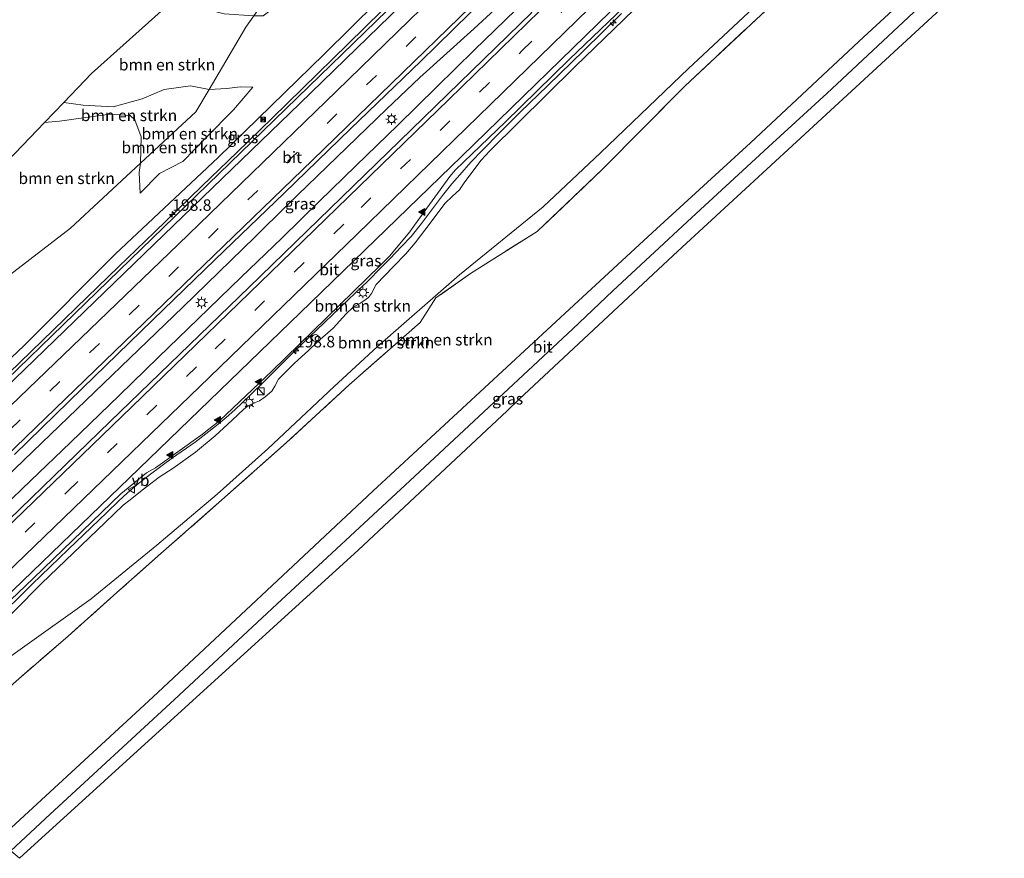
# Model space of a CAD drawing. Units: metres. Extents: x 193549 to 197422, y 456249 to 462501.
# Drawn here: x 197023 to 197238, y 462104 to 462287 of the extents above; entities that cross this region are included whole.
import ezdxf
from ezdxf.enums import TextEntityAlignment as Align

# ---------------------------------------------------------------- set-up
doc = ezdxf.new("R2010")
doc.units = ezdxf.units.M
doc.linetypes.add('IE-TERREINAFSCHEIDING', pattern=[10, 8, -2])
doc.linetypes.add('VW-3-9_STREEP', pattern=[12, 3, -9])
doc.layers.get('0').update_dxf_attribs({"lineweight": 25})
for name, color, linetype, lineweight in [('B-ME-AM-KILOMETR-S-B1', 7, 'Continuous', 18), ('B-ME-BV-GELEIDECONSTRUCTIE-GELEIDERAIL-L-B1', 213, 'BV-GELEIDERAIL', 18), ('B-ME-GR-BOMENSTRUIKEN-GV-B6', 93, 'Continuous', 18), ('B-ME-GW-KRUINLIJN-L-B1', 93, 'Continuous', 18), ('B-ME-GW-TEENLIJN-L-B1', 93, 'Continuous', 18), ('B-ME-IE-GRASLAND-GV-B6', 93, 'Continuous', 18), ('B-ME-IE-HULPGEOMETRIE-L-B1', 53, 'Continuous', 18), ('B-ME-IE-INRICHTINGSELEMENT-S-B1', 253, 'Continuous', 18), ('B-ME-IE-MEUBILAIR_WEGMEUBILAIR-LICHTMAST-S-B1', 8, 'Continuous', 18), ('B-ME-IE-TERREINAFSCHEIDING-RASTERHEKWERK-L-B1', 8, 'IE-TERREINAFSCHEIDING', 18), ('B-ME-VH-VERH_SOORT-BITUMEN-GV-B6', 8, 'IE-TERREINAFSCHEIDING-NATUURLIJK-HOUTWAL', 18), ('B-ME-VW-MARKERING-39STREEP-015-L-B1', 255, 'VW-3-9_STREEP', 18), ('B-ME-VW-MARKERING-STREEP-015-L-B1', 7, 'Continuous', 18), ('B-ME-VW-MARKERING-VLAKMARK-S-B1', 7, 'Continuous', 18), ('B-ME-VW-MEUBILAIR_WEGMEUBILAIR-PRAATPAAL_INFO-S-B1', 8, 'Continuous', 18), ('B-ME-VW-MEUBILAIR_WEGMEUBILAIR-VERKEERSBORD-S-B1', 8, 'Continuous', 18)]:
    doc.layers.add(name, color=color, linetype=linetype, lineweight=lineweight)
doc.layers.add('B-ME-KG-KADASTRAAL-OPNAMEDTMGRENS-L-B1', color=10, linetype='Continuous')
doc.styles.add('NLCS-ISO', font='NLCS-ISO.TTF')
doc.linetypes.add('BV-GELEIDERAIL', pattern='A,10,-3,[108,NLCS.SHX,S=1,R=0,X=0,Y=0],-3', length=16)
doc.linetypes.add('IE-TERREINAFSCHEIDING-NATUURLIJK-HOUTWAL', pattern='A,7,-1.5,[67,NLCS.SHX,S=0.75,R=45,X=0,Y=0],-1.5,7,-1.5,[70,NLCS.SHX,S=0.75,R=0,X=0,Y=0],-1.5', length=20)

# ---------------------------------------------------------------- blocks, each defined once
blk = doc.blocks.new('hecto')
for p, q in [((0, 0.625), (-0.625, 0)), ((0, -0.625), (0, 0.625)), ((-0.625, 0), (0.625, 0)), ((0.625, 0), (0, -0.625))]:
    blk.add_line(p, q)
blk = doc.blocks.new('verfsymbol')
for color in [252, 253]:
    blk.add_hatch(color=color).paths.add_polyline_path([(0.75, -0.625), (0, 0.75), (-0.75, -0.625)])
blk.add_lwpolyline([(0.75, -0.625), (0, 0.75), (-0.75, -0.625)], close=True)
blk = doc.blocks.new('kast')
blk.add_line((-0.75, -0.75), (0.75, 0.75))
blk.add_lwpolyline([(-0.75, 0.75), (0.75, 0.75), (0.75, -0.75), (-0.75, -0.75)], close=True)
blk = doc.blocks.new('lantaarnpaal')
for p, q in [((-0.75, 0), (-1.25, 0)), ((-0.88, 0.88), (-0.53, 0.53)), ((0, 0.75), (0, 1.25)), ((0.53, 0.53), (0.88, 0.88)), ((0.75, 0), (1.25, 0)), ((-0.53, -0.53), (-0.88, -0.88)), ((0, -0.75), (0, -1.25)), ((0.53, -0.53), (0.88, -0.88))]:
    blk.add_line(p, q)
blk.add_circle((0, 0), 0.75)
blk = doc.blocks.new('camera')
h = blk.add_hatch(color=256)
h.paths.add_polyline_path([(0.5, 0.5), (-0.5, 0.5), (0, 0)])
h.paths.add_polyline_path([(0, 0), (-0.5, -0.5), (0.5, -0.5)])
for p, q in [((-0.5, 0.5), (0.5, -0.5)), ((0.5, 0.5), (-0.5, -0.5))]:
    blk.add_line(p, q)
blk.add_lwpolyline([(-0.5, 0.5), (0.5, 0.5), (0.5, -0.5), (-0.5, -0.5)], close=True)
blk = doc.blocks.new('verkeersbord')
for p, q in [((0, 0.75), (-0.75, -0.625)), ((0.75, -0.625), (0, 0.75)), ((-0.75, -0.625), (0.75, -0.625))]:
    blk.add_line(p, q)
blk = doc.blocks.new('praatpaal')
blk.add_circle((0, 0), 0.75)
blk.add_arc((0, 0), 1, 45, 135)

msp = doc.modelspace()

# ---------------------------------------------------------------- linework, layer by layer
at = {"layer": 'B-ME-BV-GELEIDECONSTRUCTIE-GELEIDERAIL-L-B1'}
for points in [[(197179.805, 462364.46, 29.726), (197168.741, 462353.584, 29.666), (197158.651, 462343.781, 29.625), (197153.015, 462338.356, 29.592), (197147.078, 462332.358, 29.551), (197142.263, 462327.842, 29.509), (197135.381, 462321.016, 29.41), (197128.875, 462314.735, 29.377), (197121.255, 462307.176, 29.262), (197114.088, 462300.183, 29.163), (197108.903, 462295.275, 29.113), (197102.235, 462288.746, 29.031), (197094.935, 462281.581, 28.957), (197084.974, 462271.849, 28.8), (197078.332, 462265.345, 28.726), (197070.694, 462257.964, 28.61), (197063.053, 462250.532, 28.561), (197052.726, 462240.51, 28.363), (197044.877, 462232.933, 28.272), (197038.031, 462226.386, 28.272), (197030.705, 462219.247, 28.156), (197020.957, 462209.762, 28.082)], [(196977.1116, 462145.567, 27.7267), (196996.8974, 462164.6217, 27.852), (197030.0293, 462196.4628, 28.1413), (197058.8755, 462224.1733, 28.3888), (197074.5936, 462239.4253, 28.5396), (197081.7043, 462246.4591, 28.6511), (197103.2376, 462267.3481, 28.9123), (197110.5047, 462274.2176, 29.0372), (197122.3101, 462284.85, 29.2586), (197129.6345, 462291.6615, 29.38), (197158.2804, 462319.5797, 29.8015), (197176.8397, 462337.7686, 29.9744), (197191.087, 462352.322, 30.003)], [(197157.127, 462314.114, 29.846), (197147.497, 462304.698, 29.729), (197133.606, 462291.098, 29.579), (197122.421, 462280.231, 29.354), (197114.131, 462272.094, 29.189), (197105.721, 462263.846, 29.069), (197096.572, 462254.957, 28.911), (197088.667, 462247.267, 28.799), (197080.449, 462239.197, 28.709), (197071.57, 462230.736, 28.566), (197062.249, 462221.6, 28.469), (197053.584, 462213.292, 28.379), (197044.986, 462204.959, 28.281), (197034.378, 462194.717, 28.199), (197025.734, 462186.386, 28.154), (197019.702, 462180.611, 28.056), (197011.2, 462172.367, 27.936), (196999.805, 462161.438, 27.869), (196991.161, 462153.107, 27.854), (196980.36, 462142.649, 27.736)], [(197154.484, 462288.145, 29.343), (197146.235, 462280.118, 29.163), (197138.443, 462272.461, 29.1), (197132.409, 462266.649, 29.037), (197127.951, 462262.246, 28.956), (197124.151, 462258.4, 28.893), (197121.643, 462255.752, 28.911), (197119.243, 462253.045, 28.929), (197117.533, 462251.032, 28.911), (197115.473, 462248.533, 28.884), (197110.896, 462242.418, 28.731), (197108.656, 462239.538, 28.695), (197106.553, 462237.374, 28.632), (197103.987, 462234.673, 28.542), (197102.06, 462232.778, 28.506), (197099.181, 462229.84, 28.434), (197096.51, 462227.308, 28.479), (197089.817, 462220.884, 28.425), (197083.066, 462214.407, 28.335), (197076.882, 462208.296, 28.245), (197073.429, 462204.825, 28.245), (197070.187, 462201.817, 28.191), (197068.324, 462200.142, 28.227), (197066.237, 462198.42, 28.191), (197061.559, 462194.773, 28.191), (197056.638, 462191.329, 28.209), (197051.853, 462187.797, 28.173), (197048.886, 462185.471, 28.101), (197046.767, 462183.612, 28.11), (197044.961, 462181.99, 28.083), (197042.317, 462179.43, 28.047), (197033.929, 462171.38, 27.966), (197026.028, 462163.783, 27.903), (197017.605, 462155.54, 27.732)]]:
    msp.add_polyline3d(points, dxfattribs=at)
at = {"layer": 'B-ME-GR-BOMENSTRUIKEN-GV-B6'}
for points in [[(197166.606, 462378.661, 21.898), (197177.844, 462366.569, 28.556), (197155.896, 462344.165, 28.575), (197131.102, 462320.009, 28.386), (197106.997, 462296.468, 28.083), (197089.688, 462279.281, 27.879), (197066.559, 462256.815, 27.441), (197044.24, 462235.766, 27.291), (197024.23, 462215.714, 27.093), (197003.72, 462196.458, 27)], [(197021.11, 462231.18, 21.822), (197034.418, 462241.373, 23.166), (197049.686, 462255.549, 25.89), (197049.393, 462253.512, 25.893), (197049.615, 462249.043, 25.776), (197053.82, 462253.295, 25.791), (197058.889, 462255.925, 25.752), (197063.97, 462261.114, 25.635), (197069.923, 462267.163, 25.305), (197074.145, 462272.094, 25.038), (197071.343, 462272.167, 25.071), (197068.477, 462271.814, 25.155), (197064.603, 462271.586, 25.197), (197072.632, 462285.194, 21.555), (197074.375, 462287.663, 21.396), (197076.369, 462287.654, 21.387), (197078.811, 462289.494, 21.387), (197084.485, 462294.611, 21.312), (197093.213, 462304.839, 21.381), (197104.456, 462316.947, 21.357), (197114.343, 462327.757, 21.303), (197131.187, 462343.191, 21.522), (197147.958, 462358.624, 22.008), (197166.606, 462378.661, 21.898)], [(197205.545, 462336.768, 28.771), (197218.738, 462322.575, 21.184), (197202.414, 462306.919, 21.312), (197188.627, 462294.508, 21.459), (197169.083, 462276.161, 21.333), (197149.931, 462257.825, 21.204), (197137.423, 462246.004, 21.231), (197119.176, 462231.186, 21.642), (197101.225, 462215.532, 21.858), (197091.895, 462206.924, 21.834), (197077.442, 462193.317, 22.149), (197066.395, 462183.414, 22.761), (197053.221, 462172.303, 22.686), (197038.878, 462160.653, 23.733), (197023.43, 462149.55, 24.597), (197009.921, 462140.006, 25.308)], [(197009.921, 462140.006, 25.308), (197023.43, 462149.55, 24.597), (197038.878, 462160.653, 23.733), (197053.221, 462172.303, 22.686), (197066.395, 462183.414, 22.761), (197077.442, 462193.317, 22.149), (197091.895, 462206.924, 21.834), (197101.225, 462215.532, 21.858), (197119.176, 462231.186, 21.642), (197137.423, 462246.004, 21.231), (197149.931, 462257.825, 21.204), (197169.083, 462276.161, 21.333), (197188.627, 462294.508, 21.459), (197202.414, 462306.919, 21.312), (197218.738, 462322.575, 21.184)], [(197218.738, 462322.575, 21.184), (197221.176, 462319.952, 21.213), (197216.69, 462318.061, 21.213), (197195.977, 462298.281, 21.288), (197168.265, 462272.316, 21.192), (197150.357, 462254.225, 21.15), (197136.13, 462240.675, 21.141), (197121.544, 462231.519, 21.651), (197114.024, 462226.177, 21.882), (197110.576, 462220.826, 21.792), (197095.117, 462207.256, 21.84), (197081.507, 462194.721, 22.065), (197066.76, 462181.582, 22.662), (197054.092, 462170.488, 22.818), (197044.5, 462161.964, 23.277), (197033.862, 462152.485, 24.207), (197023.149, 462143.211, 24.816)], [(197221.176, 462319.952, 21.213), (197233.208, 462307.008, 20.92), (197207.301, 462283.114, 20.902), (197182.564, 462259.996, 21.028), (197161.268, 462240.452, 21.082), (197144.056, 462224.645, 21.163), (197100.286, 462184.073, 22.603), (197076.015, 462161.316, 23.827), (197052.376, 462139.187, 24.547), (197018.667, 462108.212, 24.875)], [(197023.149, 462143.211, 24.816), (197033.862, 462152.485, 24.207), (197044.5, 462161.964, 23.277), (197054.092, 462170.488, 22.818), (197066.76, 462181.582, 22.662), (197081.507, 462194.721, 22.065), (197095.117, 462207.256, 21.84), (197110.576, 462220.826, 21.792), (197114.024, 462226.177, 21.882), (197121.544, 462231.519, 21.651), (197136.13, 462240.675, 21.141), (197150.357, 462254.225, 21.15), (197168.265, 462272.316, 21.192), (197195.977, 462298.281, 21.288), (197216.69, 462318.061, 21.213), (197221.176, 462319.952, 21.213)], [(197016.074, 462151.87, 26.955), (197028.113, 462163.953, 27.09), (197041.988, 462177.284, 27.291), (197045.89, 462181.049, 27.313), (197047.374, 462182.166, 27.265), (197050.03, 462184.31, 27.265), (197053.737, 462187.162, 27.373), (197056.772, 462189.071, 27.337), (197061.612, 462192.6, 27.328), (197065.899, 462196.151, 27.292), (197069.599, 462199.53, 27.346), (197072.183, 462201.981, 27.409), (197073.15, 462202.665, 27.382), (197074.531, 462203.306, 27.346), (197075.601, 462203.764, 27.418), (197076.851, 462204.604, 27.4), (197078.255, 462205.853, 27.256), (197078.934, 462206.963, 27.202), (197079.766, 462208.483, 27.202), (197083.219, 462211.954, 27.355), (197086.287, 462214.747, 27.445), (197088.241, 462216.613, 27.409), (197091.62, 462219.588, 27.436), (197094.506, 462222.693, 27.427), (197095.973, 462224.161, 27.472), (197097.584, 462225.015, 27.4), (197099.32, 462226.251, 27.328), (197100.019, 462227.167, 27.391), (197101.033, 462229.123, 27.445), (197104.78, 462233.026, 27.463), (197107.488, 462235.805, 27.508), (197109.515, 462238.166, 27.661), (197112.778, 462242.475, 27.85), (197115.986, 462246.787, 27.904), (197117.679, 462248.357, 27.913), (197119.199, 462249.768, 27.85), (197120.372, 462251.497, 27.895), (197123.905, 462256.23, 28.105), (197125.76, 462258.261, 28.128), (197144.415, 462276.622, 28.326), (197165.57, 462297.167, 28.494)], [(197064.603, 462271.586, 25.197), (197060.585, 462272.43, 25.022), (197054.802, 462271.62, 25.271), (197050.056, 462269.579, 24.938), (197043.733, 462267.793, 24.569), (197037.2, 462268.2, 24.083), (197032.949, 462268.77, 23.894), (197039, 462275.068, 23.108), (197055.535, 462289.897, 21.478), (197058.211, 462290.593, 21.428), (197067.911, 462288.099, 21.422), (197074.375, 462287.663, 21.396), (197072.632, 462285.194, 21.555), (197064.603, 462271.586, 25.197)], [(197049.686, 462255.549, 25.89), (197049.839, 462261.325, 25.91), (197048.446, 462265.027, 25.529), (197047.397, 462265.903, 25.328), (197042.989, 462266.214, 24.692), (197032.01, 462264.682, 24.209), (197028.768, 462264.42, 24.125), (197032.949, 462268.77, 23.894), (197037.2, 462268.2, 24.083), (197043.733, 462267.793, 24.569), (197050.056, 462269.579, 24.938), (197054.802, 462271.62, 25.271), (197060.585, 462272.43, 25.022), (197064.603, 462271.586, 25.197), (197061.747, 462266.746, 25.443), (197049.686, 462255.549, 25.89)], [(197049.686, 462255.549, 25.89), (197061.747, 462266.746, 25.443), (197064.603, 462271.586, 25.197), (197068.477, 462271.814, 25.155), (197071.343, 462272.167, 25.071), (197074.145, 462272.094, 25.038), (197069.923, 462267.163, 25.305), (197063.97, 462261.114, 25.635), (197058.889, 462255.925, 25.752), (197053.82, 462253.295, 25.791), (197049.615, 462249.043, 25.776), (197049.393, 462253.512, 25.893), (197049.686, 462255.549, 25.89)], [(197021.11, 462231.18, 21.822), (197019.197, 462237.667, 22.625), (197007.734, 462242.529, 21.278), (197028.768, 462264.42, 24.125), (197032.01, 462264.682, 24.209), (197042.989, 462266.214, 24.692), (197047.397, 462265.903, 25.328), (197048.446, 462265.027, 25.529), (197049.839, 462261.325, 25.91), (197049.686, 462255.549, 25.89), (197034.418, 462241.373, 23.166), (197021.11, 462231.18, 21.822)]]:
    msp.add_polyline3d(points, dxfattribs=at)
at = {"layer": 'B-ME-GW-KRUINLIJN-L-B1'}
for points in [[(197032.949, 462268.77, 23.894), (197037.2, 462268.2, 24.083), (197043.733, 462267.793, 24.569), (197050.056, 462269.579, 24.938), (197054.802, 462271.62, 25.271), (197060.585, 462272.43, 25.022), (197064.603, 462271.586, 25.197)], [(197074.145, 462272.094, 25.038), (197071.343, 462272.167, 25.071), (197068.477, 462271.814, 25.155), (197064.603, 462271.586, 25.197)], [(197028.768, 462264.42, 24.125), (197032.01, 462264.682, 24.209), (197042.989, 462266.214, 24.692), (197047.397, 462265.903, 25.328), (197048.446, 462265.027, 25.529), (197049.839, 462261.325, 25.91), (197049.686, 462255.549, 25.89)], [(197049.615, 462249.043, 25.776), (197049.393, 462253.512, 25.893), (197049.686, 462255.549, 25.89)]]:
    msp.add_polyline3d(points, dxfattribs=at)
at = {"layer": 'B-ME-GW-TEENLIJN-L-B1'}
for points in [[(197218.738, 462322.575, 21.184), (197202.414, 462306.919, 21.312), (197188.627, 462294.508, 21.459), (197169.083, 462276.161, 21.333), (197149.931, 462257.825, 21.204), (197137.423, 462246.004, 21.231), (197119.176, 462231.186, 21.642), (197101.225, 462215.532, 21.858), (197091.895, 462206.924, 21.834), (197077.442, 462193.317, 22.149), (197066.395, 462183.414, 22.761), (197053.221, 462172.303, 22.686), (197038.878, 462160.653, 23.733), (197023.43, 462149.55, 24.597), (197009.921, 462140.006, 25.308), (197002.778, 462133.746, 25.308)], [(197074.145, 462272.094, 25.038), (197069.923, 462267.163, 25.305), (197063.97, 462261.114, 25.635), (197058.889, 462255.925, 25.752), (197053.82, 462253.295, 25.791), (197049.615, 462249.043, 25.776)]]:
    msp.add_polyline3d(points, dxfattribs=at)
at = {"layer": 'B-ME-IE-GRASLAND-GV-B6'}
for points in [[(197106.997, 462296.468, 28.083), (197131.102, 462320.009, 28.386), (197155.896, 462344.165, 28.575), (197177.844, 462366.569, 28.556), (197180.3039, 462363.9226, 28.9249), (197163.3357, 462347.3397, 28.7809), (197129.0835, 462313.7639, 28.4676), (197116.6042, 462301.6588, 28.3025), (197108.4114, 462293.7643, 28.1727), (197076.3998, 462262.5716, 27.8218), (197042.6262, 462229.8666, 27.4428), (197010.6493, 462198.921, 27.1805), (196978.5701, 462168.049, 26.9336), (196965.7666, 462155.7566, 26.8377), (196963.618, 462157.687, 26.616), (196966.827, 462160.824, 26.652), (196983.986, 462176.938, 26.808), (197003.72, 462196.458, 27), (197024.23, 462215.714, 27.093), (197044.24, 462235.766, 27.291), (197066.559, 462256.815, 27.441), (197089.688, 462279.281, 27.879), (197106.997, 462296.468, 28.083)], [(197095.464, 462263.124, 28.355), (197110.765, 462277.774, 28.508), (197128.447, 462295.239, 28.75), (197130.826, 462292.757, 28.788), (197144.943, 462307.216, 28.941), (197171.33, 462332.908, 29.222), (197177.739, 462339.533, 29.222), (197190.816, 462352.613, 29.282), (197193.5857, 462349.6335, 29.213), (197167.5984, 462324.0955, 29.1052), (197132.9822, 462290.283, 28.7181), (197134.9393, 462288.3621, 28.6415), (197106.102, 462260.3148, 28.2494), (197073.3601, 462228.4965, 27.9305), (197043.0779, 462199.2342, 27.6255), (197011.062, 462168.3519, 27.3654)], [(197235.679, 462304.35, 20.896), (197237.896, 462301.964, 20.758), (197166.742, 462236.37, 20.904), (197132.212, 462204.097, 21.282), (197129.562, 462201.62, 21.33), (197097.063, 462171.246, 22.608), (197023.301, 462104.081, 24.543), (197021.436, 462105.743, 24.943), (197029.98, 462113.706, 24.943), (197057.033, 462138.708, 24.475), (197079.368, 462159.472, 23.863), (197108.38, 462186.367, 22.207), (197143.81, 462219.413, 21.163), (197152.618, 462227.752, 21.055), (197169.82, 462243.735, 20.929), (197187.373, 462259.891, 21.001), (197199.2, 462270.757, 20.875), (197227.009, 462296.82, 20.983), (197235.679, 462304.35, 20.896)], [(197165.57, 462297.167, 28.494), (197144.415, 462276.622, 28.326), (197125.76, 462258.261, 28.128), (197123.905, 462256.23, 28.105), (197120.372, 462251.497, 27.895), (197119.199, 462249.768, 27.85), (197117.679, 462248.357, 27.913), (197115.986, 462246.787, 27.904), (197112.778, 462242.475, 27.85), (197109.515, 462238.166, 27.661), (197107.488, 462235.805, 27.508), (197104.78, 462233.026, 27.463), (197101.033, 462229.123, 27.445), (197100.019, 462227.167, 27.391), (197099.32, 462226.251, 27.328), (197097.584, 462225.015, 27.4), (197095.973, 462224.161, 27.472), (197094.506, 462222.693, 27.427), (197091.62, 462219.588, 27.436), (197088.241, 462216.613, 27.409), (197086.287, 462214.747, 27.445), (197083.219, 462211.954, 27.355), (197079.766, 462208.483, 27.202), (197078.934, 462206.963, 27.202), (197078.255, 462205.853, 27.256), (197076.851, 462204.604, 27.4), (197075.601, 462203.764, 27.418), (197074.531, 462203.306, 27.346), (197073.15, 462202.665, 27.382), (197072.183, 462201.981, 27.409), (197069.599, 462199.53, 27.346), (197065.899, 462196.151, 27.292), (197061.612, 462192.6, 27.328), (197056.772, 462189.071, 27.337), (197053.737, 462187.162, 27.373), (197050.03, 462184.31, 27.265), (197047.374, 462182.166, 27.265), (197045.89, 462181.049, 27.313), (197041.988, 462177.284, 27.291)], [(197014.705, 462154.066, 27), (197026.277, 462165.034, 27.136), (197030.6827, 462169.3707, 27.2597), (197045.3646, 462183.4992, 27.3647), (197050.9959, 462188.0555, 27.4719), (197052.9234, 462189.1983, 27.431), (197063.158, 462196.4942, 27.5155), (197066.9638, 462199.4568, 27.5151), (197078.3446, 462210.2879, 27.6071), (197101.98, 462233.2966, 27.8549), (197103.9254, 462235.3185, 27.8633), (197108.3183, 462240.6018, 27.9745), (197109.3383, 462242.0069, 27.9899), (197117.082, 462252.6735, 28.1072), (197118.3128, 462254.124, 28.1121), (197129.103, 462264.486, 28.316), (197143.086, 462278.154, 28.433), (197158.371, 462292.914, 28.667)], [(197022.219, 462192.065, 27.411), (197036.922, 462206.463, 27.59), (197052.351, 462221.383, 27.832), (197065.91, 462234.569, 27.934), (197080.967, 462248.993, 28.1), (197095.464, 462263.124, 28.355)], [(197041.988, 462177.284, 27.291), (197028.113, 462163.953, 27.09), (197016.074, 462151.87, 26.955)]]:
    msp.add_polyline3d(points, dxfattribs=at)
at = {"layer": 'B-ME-IE-HULPGEOMETRIE-L-B1'}
msp.add_polyline3d([(197164.346, 462381.092, 21.496), (197140.024, 462359.28, 21.339), (197091.889, 462312.474, 20.892), (197074.375, 462287.663, 21.396), (197072.632, 462285.194, 21.555), (197064.603, 462271.586, 25.197), (197061.747, 462266.746, 25.443), (197049.686, 462255.549, 25.89), (197034.418, 462241.373, 23.166), (197021.11, 462231.18, 21.822), (197011.602, 462223.898, 21.903), (196975.742, 462190.891, 22.14), (196953.129, 462167.108, 22.779)], dxfattribs=at)
at = {"layer": 'B-ME-IE-TERREINAFSCHEIDING-RASTERHEKWERK-L-B1'}
msp.add_polyline3d([(197221.176, 462319.952, 21.213), (197216.69, 462318.061, 21.213), (197195.977, 462298.281, 21.288), (197168.265, 462272.316, 21.192), (197150.357, 462254.225, 21.15), (197136.13, 462240.675, 21.141), (197121.544, 462231.519, 21.651), (197114.024, 462226.177, 21.882), (197110.576, 462220.826, 21.792), (197095.117, 462207.256, 21.84), (197081.507, 462194.721, 22.065), (197066.76, 462181.582, 22.662), (197054.092, 462170.488, 22.818), (197044.5, 462161.964, 23.277), (197033.862, 462152.485, 24.207), (197023.149, 462143.211, 24.816), (197012.125, 462133.454, 25.734), (197001.995, 462123.072, 25.206)], dxfattribs=at)
at = {"layer": 'B-ME-KG-KADASTRAAL-OPNAMEDTMGRENS-L-B1'}
for points in [[(197157.66, 462388.327, 21.356), (197097.798, 462330.33, 20.651), (197072.323, 462304.954, 20.759), (197055.535, 462289.897, 21.478), (197039, 462275.068, 23.108), (197032.949, 462268.77, 23.894), (197028.768, 462264.42, 24.125), (197007.734, 462242.529, 21.278), (196998.904, 462233.34, 21.62), (196975.485, 462211.814, 22.085), (196944.796, 462176.488, 24.325)], [(197237.896, 462301.964, 20.758), (197166.742, 462236.37, 20.904), (197132.212, 462204.097, 21.282), (197129.562, 462201.62, 21.33), (197097.063, 462171.246, 22.608), (197023.301, 462104.081, 24.543)]]:
    msp.add_polyline3d(points, dxfattribs=at)
at = {"layer": 'B-ME-VH-VERH_SOORT-BITUMEN-GV-B6'}
for points in [[(197010.6493, 462198.921, 27.1805), (197042.6262, 462229.8666, 27.4428), (197076.3998, 462262.5716, 27.8218), (197108.4114, 462293.7643, 28.1727), (197116.6042, 462301.6588, 28.3025), (197129.0835, 462313.7639, 28.4676), (197163.3357, 462347.3397, 28.7809), (197180.3039, 462363.9226, 28.9249), (197190.816, 462352.613, 29.282), (197177.739, 462339.533, 29.222), (197171.33, 462332.908, 29.222), (197144.943, 462307.216, 28.941), (197130.826, 462292.757, 28.788), (197128.447, 462295.239, 28.75), (197110.765, 462277.774, 28.508), (197095.464, 462263.124, 28.355), (197080.967, 462248.993, 28.1)], [(197233.208, 462307.008, 20.92), (197235.679, 462304.35, 20.896), (197227.009, 462296.82, 20.983), (197199.2, 462270.757, 20.875), (197187.373, 462259.891, 21.001), (197169.82, 462243.735, 20.929), (197152.618, 462227.752, 21.055), (197143.81, 462219.413, 21.163), (197108.38, 462186.367, 22.207), (197079.368, 462159.472, 23.863), (197057.033, 462138.708, 24.475), (197029.98, 462113.706, 24.943), (197021.436, 462105.743, 24.943), (197018.667, 462108.212, 24.875), (197052.376, 462139.187, 24.547), (197076.015, 462161.316, 23.827), (197100.286, 462184.073, 22.603), (197144.056, 462224.645, 21.163), (197161.268, 462240.452, 21.082), (197182.564, 462259.996, 21.028), (197207.301, 462283.114, 20.902), (197233.208, 462307.008, 20.92)], [(197158.371, 462292.914, 28.667), (197143.086, 462278.154, 28.433), (197129.103, 462264.486, 28.316), (197118.3128, 462254.124, 28.1121), (197117.082, 462252.6735, 28.1072), (197109.3383, 462242.0069, 27.9899), (197108.3183, 462240.6018, 27.9745), (197103.9254, 462235.3185, 27.8633), (197101.98, 462233.2966, 27.8549), (197078.3446, 462210.2879, 27.6071), (197066.9638, 462199.4568, 27.5151), (197063.158, 462196.4942, 27.5155), (197052.9234, 462189.1983, 27.431), (197050.9959, 462188.0555, 27.4719), (197045.3646, 462183.4992, 27.3647), (197030.6827, 462169.3707, 27.2597), (197026.277, 462165.034, 27.136), (197014.705, 462154.066, 27)], [(197073.3601, 462228.4965, 27.9305), (197106.102, 462260.3148, 28.2494), (197134.9393, 462288.3621, 28.6415)], [(197080.967, 462248.993, 28.1), (197065.91, 462234.569, 27.934), (197052.351, 462221.383, 27.832), (197036.922, 462206.463, 27.59), (197022.219, 462192.065, 27.411)], [(197011.062, 462168.3519, 27.3654), (197043.0779, 462199.2342, 27.6255), (197073.3601, 462228.4965, 27.9305)]]:
    msp.add_polyline3d(points, dxfattribs=at)
at = {"layer": 'B-ME-VW-MARKERING-39STREEP-015-L-B1'}
for points in [[(196971.8956, 462150.2518, 27.1206), (196986.6029, 462164.3349, 27.2222), (197021.253, 462197.5518, 27.4959), (197055.818, 462230.8572, 27.8202), (197090.3233, 462264.2246, 28.2033), (197124.7366, 462297.6869, 28.6139), (197159.0775, 462331.2234, 28.9947), (197186.0572, 462357.7329, 29.1235)], [(196985.7232, 462137.8324, 27.1898), (196998.5576, 462150.1587, 27.2906), (197033.809, 462184.07, 27.5691), (197065.9433, 462215.0948, 27.8651), (197097.7361, 462245.9165, 28.1972), (197132.7793, 462280.0051, 28.5993), (197167.6315, 462314.0636, 28.9402), (197198.525, 462344.3202, 29.1061)]]:
    msp.add_polyline3d(points, dxfattribs=at)
at = {"layer": 'B-ME-VW-MARKERING-STREEP-015-L-B1'}
for points in [[(196966.4977, 462155.1, 26.9472), (196981.0101, 462168.9998, 27.0552), (197015.6583, 462202.2182, 27.3314), (197050.466, 462235.7921, 27.662), (197084.3786, 462268.5845, 28.0296), (197118.8674, 462302.1063, 28.4344), (197153.1907, 462335.6604, 28.8145), (197181.1203, 462363.0443, 28.9699)], [(196969.1919, 462152.6801, 27.0483), (196988.6505, 462171.3153, 27.1889), (197023.2922, 462204.5407, 27.4625), (197057.8451, 462237.858, 27.802), (197092.3451, 462271.2306, 28.1877), (197126.7427, 462304.7087, 28.5994), (197161.0754, 462338.2533, 28.9466), (197183.5938, 462360.3831, 29.0455)], [(196974.5366, 462147.8798, 27.195), (196983.3864, 462156.3497, 27.2563), (197018.0459, 462189.555, 27.5184), (197052.6341, 462222.8351, 27.8424), (197087.1541, 462256.1853, 28.2149), (197121.5711, 462289.6427, 28.6175), (197155.9321, 462323.1578, 29.0332), (197188.5264, 462355.0763, 29.2196)], [(196983.0808, 462140.2056, 27.2421), (197015.5564, 462171.4096, 27.4898), (197047.7627, 462202.4553, 27.7877), (197082.7183, 462236.2876, 28.1228), (197116.8579, 462269.4467, 28.4821), (197150.8796, 462302.5968, 28.8806), (197183.6515, 462334.6917, 29.1151), (197196.1073, 462346.9209, 29.1753)], [(196988.4058, 462135.4229, 27.1242), (197001.1305, 462147.6364, 27.2231), (197032.976, 462178.2793, 27.4723), (197064.7141, 462208.9141, 27.7696), (197096.9075, 462240.1019, 28.094), (197128.5737, 462270.8954, 28.4457), (197163.5707, 462305.0446, 28.8163), (197195.1067, 462335.9439, 29.0094), (197200.9623, 462341.6983, 29.0397)], [(196991.1338, 462132.9727, 27.0414), (197017.5654, 462158.3648, 27.2448), (197049.3527, 462189.0019, 27.5377), (197084.479, 462222.9472, 27.8641), (197119.5812, 462257.0386, 28.2304), (197154.6734, 462291.2289, 28.6389), (197186.1554, 462322.0331, 28.868), (197203.4625, 462339.0087, 28.9648)]]:
    msp.add_polyline3d(points, dxfattribs=at)

# ---------------------------------------------------------------- block references
at = {"layer": 'B-ME-AM-KILOMETR-S-B1', "rotation": 90}
for p in [(197152.6638, 462286.1341, 29.6461), (197056.589, 462244.391, 27.553), (197083.5327, 462214.6309, 28.7466)]:
    msp.add_blockref('hecto', p, dxfattribs=at)
at = {"layer": 'B-ME-IE-INRICHTINGSELEMENT-S-B1', "rotation": 90}
for name, p in [('camera', (197076.41, 462265.07, 37.34)), ('kast', (197075.872, 462205.83, 28.644))]:
    msp.add_blockref(name, p, dxfattribs=at)
at = {"layer": 'B-ME-IE-MEUBILAIR_WEGMEUBILAIR-LICHTMAST-S-B1', "rotation": 90}
for p in [(197104.36, 462265.14, 28.381), (197098.136, 462227.35, 27.864), (197062.978, 462225.156, 27.737), (197073.382, 462203.354, 27.688)]:
    msp.add_blockref('lantaarnpaal', p, dxfattribs=at)
at = {"layer": 'B-ME-VW-MARKERING-VLAKMARK-S-B1', "rotation": 90}
for p in [(197111.0178, 462244.9104, 28.05), (197075.356, 462207.9068, 27.6283), (197066.4646, 462199.5709, 27.5677), (197056.0691, 462191.944, 27.5215)]:
    msp.add_blockref('verfsymbol', p, dxfattribs=at)
at = {"layer": 'B-ME-VW-MEUBILAIR_WEGMEUBILAIR-PRAATPAAL_INFO-S-B1', "rotation": 90}
msp.add_blockref('praatpaal', (197087.78, 462217.46, 28.83), dxfattribs=at)
at = {"layer": 'B-ME-VW-MEUBILAIR_WEGMEUBILAIR-VERKEERSBORD-S-B1', "rotation": 90}
msp.add_blockref('verkeersbord', (197047.7303, 462184.4112, 28.1421), dxfattribs=at)

# ---------------------------------------------------------------- texts
at = {"layer": 'B-ME-AM-KILOMETR-S-B1', "ltscale": 0.2, "style": 'NLCS-ISO'}
for p in [(197056.589, 462244.391, 27.553), (197083.5327, 462214.6309, 28.7466)]:
    msp.add_text('198.8', height=2.5, dxfattribs=at).set_placement(p, align=Align.BOTTOM_LEFT)
at = {"layer": 'B-ME-GR-BOMENSTRUIKEN-GV-B6', "ltscale": 0.2, "style": 'NLCS-ISO'}
for p in [(197055.4425, 462277.0056), (197047.156, 462265.9621), (197060.4075, 462261.9659), (197056.0144, 462258.9724), (197033.5587, 462252.2541), (197098.089, 462224.4482), (197103.1681, 462216.424), (197115.8844, 462217.0793)]:
    msp.add_text('bmn en strkn', height=2.5, dxfattribs=at).set_placement(p, align=Align.MIDDLE_CENTER)
at = {"layer": 'B-ME-IE-GRASLAND-GV-B6', "ltscale": 0.2, "style": 'NLCS-ISO'}
for p in [(197071.9609, 462261.1628), (197084.5063, 462246.7119), (197098.7985, 462234.301), (197129.666, 462204.2155)]:
    msp.add_text('gras', height=2.5, dxfattribs=at).set_placement(p, align=Align.MIDDLE_CENTER)
at = {"layer": 'B-ME-VH-VERH_SOORT-BITUMEN-GV-B6', "ltscale": 0.2, "style": 'NLCS-ISO'}
for p in [(197082.6955, 462256.821), (197090.8014, 462232.3691), (197137.3025, 462215.533)]:
    msp.add_text('bit', height=2.5, dxfattribs=at).set_placement(p, align=Align.MIDDLE_CENTER)
at = {"layer": 'B-ME-VW-MEUBILAIR_WEGMEUBILAIR-VERKEERSBORD-S-B1', "ltscale": 0.2, "style": 'NLCS-ISO'}
msp.add_text('vb', height=2.5, dxfattribs=at).set_placement((197047.7303, 462184.4112, 28.1421), align=Align.BOTTOM_LEFT)

doc.saveas('drawing.dxf')
